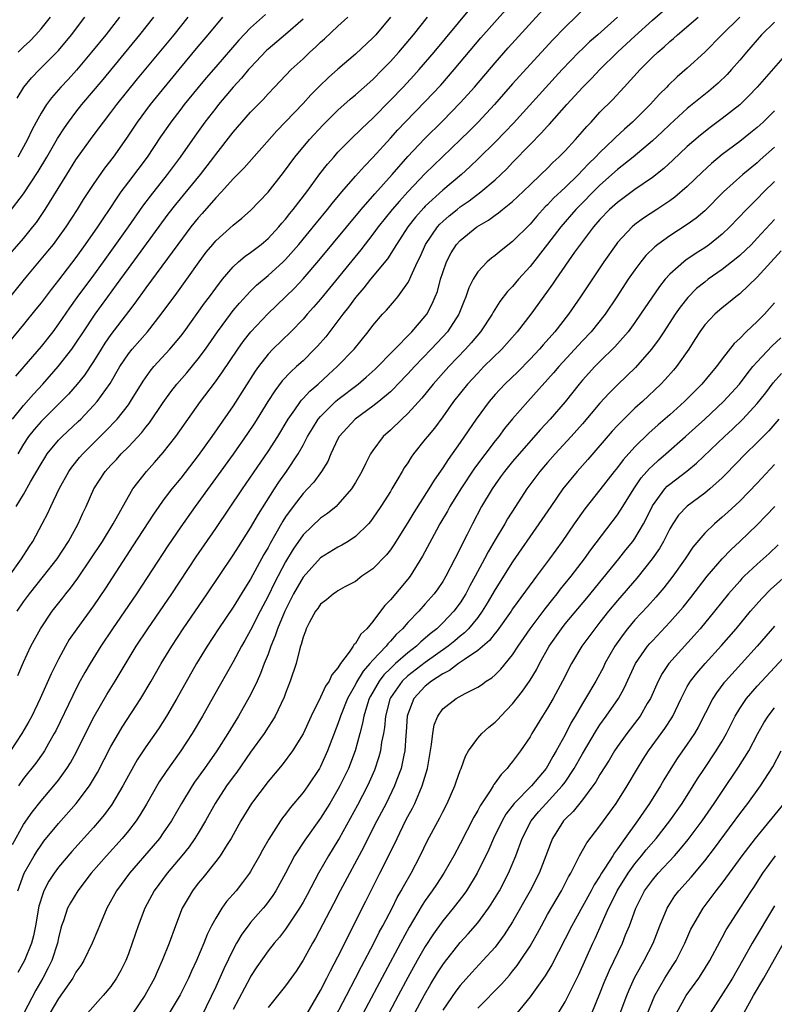
# Model space of a CAD drawing. Units: inches. Extents: x 2624241 to 2625000, y 1456818 to 1458000.
# Drawn here: x 2624581 to 2624667, y 1457652 to 1457765 of the extents above; entities that cross this region are included whole.
import ezdxf

# ---------------------------------------------------------------- set-up
doc = ezdxf.new("R2010")
doc.units = ezdxf.units.IN
doc.header["$MEASUREMENT"] = 0
doc.layers.add('LD26221455_2ft', color=212, linetype='Continuous')

msp = doc.modelspace()

# ---------------------------------------------------------------- linework, layer by layer
at = {"layer": 'LD26221455_2ft'}
for points, elevation in [([(2624579.37, 1457701), (2624580.78, 1457703), (2624581.63, 1457704.37), (2624582.05, 1457705), (2624583.15, 1457707), (2624583.77, 1457708.23), (2624584.12, 1457709), (2624585.08, 1457711), (2624586.2, 1457713), (2624586.52, 1457713.48), (2624587.41, 1457714.59), (2624587.77, 1457715), (2624590.4, 1457717.6), (2624591.71, 1457719), (2624593, 1457720.64), (2624593.26, 1457721), (2624594.68, 1457723.32), (2624595.5, 1457724.5), (2624595.93, 1457725), (2624597.75, 1457727), (2624599, 1457728.5), (2624599.38, 1457729), (2624601.73, 1457732.27), (2624602.28, 1457733), (2624603, 1457734), (2624603.77, 1457735), (2624605, 1457736.44), (2624605.63, 1457737), (2624606.37, 1457737.63), (2624607, 1457738.05), (2624608.22, 1457739), (2624609, 1457739.67), (2624610.23, 1457741), (2624610.57, 1457741.43), (2624611, 1457741.9), (2624611.48, 1457742.52), (2624611.88, 1457743), (2624613.43, 1457745), (2624614.94, 1457747.06), (2624615.81, 1457748.19), (2624616.51, 1457749), (2624617, 1457749.54), (2624618.42, 1457751), (2624619.73, 1457752.27), (2624621, 1457753.46), (2624623, 1457755.49), (2624624.45, 1457757), (2624625.68, 1457758.32), (2624626.29, 1457759), (2624628, 1457761), (2624632.09, 1457765.91)], 10052), ([(2624645.62, 1457766.38), (2624643, 1457763.88), (2624641.6, 1457762.4), (2624639, 1457759.59), (2624637, 1457757.38), (2624634.92, 1457755), (2624633.07, 1457753), (2624632.04, 1457751.96), (2624631.05, 1457751), (2624627.96, 1457748.04), (2624627, 1457747.1), (2624625, 1457745.01), (2624624.04, 1457743.96), (2624623.22, 1457743), (2624621.62, 1457741), (2624621, 1457740.15), (2624619.63, 1457738.37), (2624615, 1457732.74), (2624614.2, 1457731.8), (2624613.48, 1457731), (2624613, 1457730.45), (2624611.6, 1457729), (2624609.55, 1457727), (2624609, 1457726.43), (2624607.89, 1457725), (2624607.52, 1457724.48), (2624605, 1457720.52), (2624602.57, 1457717), (2624601, 1457714.81), (2624599, 1457712.24), (2624597.98, 1457711), (2624597, 1457709.71), (2624596.48, 1457709), (2624595.87, 1457708.13), (2624593.53, 1457704.47), (2624590.37, 1457699.63), (2624589, 1457697.62), (2624587.09, 1457695), (2624586.24, 1457693.76), (2624585.8, 1457693), (2624585, 1457691.52), (2624584.16, 1457689.84), (2624582.89, 1457687), (2624581.93, 1457685), (2624581.62, 1457684.38), (2624580.82, 1457683), (2624579.5, 1457681)], 10058), ([(2624579.72, 1457670.28), (2624581, 1457672.59), (2624581.99, 1457674.01), (2624583, 1457675.3), (2624584.46, 1457677), (2624585, 1457677.67), (2624585.97, 1457679), (2624586.37, 1457679.63), (2624587.08, 1457680.92), (2624588.39, 1457683.61), (2624589.07, 1457684.93), (2624590.54, 1457687.46), (2624591.49, 1457689), (2624593.91, 1457693), (2624595.23, 1457695), (2624597.99, 1457699), (2624600.78, 1457703.22), (2624603, 1457706.46), (2624606.06, 1457711), (2624609, 1457715.27), (2624610.11, 1457717), (2624611.3, 1457719), (2624612.05, 1457720.05), (2624612.7, 1457721), (2624612.83, 1457721.17), (2624613, 1457721.34), (2624613.79, 1457722.21), (2624614.72, 1457723), (2624615.91, 1457724.09), (2624616.92, 1457725), (2624618.84, 1457727), (2624620.46, 1457729), (2624621, 1457729.72), (2624622.11, 1457731), (2624622.55, 1457731.45), (2624623, 1457732), (2624623.47, 1457732.53), (2624623.85, 1457733), (2624625, 1457734.61), (2624625.14, 1457734.86), (2624625.33, 1457735.33), (2624626.1, 1457737), (2624626.41, 1457737.59), (2624627.04, 1457739), (2624628.4, 1457741), (2624628.68, 1457741.32), (2624629, 1457741.63), (2624629.73, 1457742.27), (2624630.64, 1457743), (2624631, 1457743.29), (2624632.01, 1457743.99), (2624633.36, 1457745), (2624635, 1457746.4), (2624635.65, 1457747), (2624636.34, 1457747.66), (2624637, 1457748.37), (2624639, 1457750.43), (2624640.28, 1457751.72), (2624641, 1457752.53), (2624641.23, 1457752.77), (2624643.21, 1457755), (2624645.04, 1457757), (2624646.03, 1457757.97), (2624646.99, 1457759), (2624649.01, 1457761), (2624650.05, 1457761.95), (2624651, 1457762.84), (2624653, 1457764.66), (2624655, 1457766.4)], 10062), ([(2624580.27, 1457697), (2624581, 1457698.07), (2624581.68, 1457699), (2624583.3, 1457701), (2624584.83, 1457703), (2624586.13, 1457705), (2624587.24, 1457707), (2624587.79, 1457708.21), (2624588.17, 1457709), (2624589.05, 1457711), (2624590.35, 1457713), (2624591, 1457713.71), (2624591.63, 1457714.37), (2624592.19, 1457715), (2624593, 1457715.82), (2624594.53, 1457717.47), (2624595, 1457718.07), (2624595.42, 1457718.58), (2624597, 1457720.9), (2624597.88, 1457722.12), (2624598.57, 1457723), (2624599.69, 1457724.31), (2624601, 1457725.88), (2624601.83, 1457727), (2624603.21, 1457729), (2624604.68, 1457731), (2624605, 1457731.41), (2624605.72, 1457732.28), (2624607, 1457733.66), (2624607.68, 1457734.32), (2624609, 1457735.42), (2624610.73, 1457737), (2624611, 1457737.26), (2624612.52, 1457739), (2624614.54, 1457741.46), (2624615.82, 1457743), (2624616.34, 1457743.66), (2624617.46, 1457745), (2624619, 1457746.81), (2624620.03, 1457747.97), (2624621, 1457748.96), (2624623, 1457751.15), (2624623.87, 1457752.13), (2624624.69, 1457753), (2624627, 1457755.35), (2624628.78, 1457757.22), (2624630.31, 1457759), (2624633.37, 1457762.63), (2624636.18, 1457765.82)], 10054), ([(2624580.35, 1457689.65), (2624581, 1457691.18), (2624581.85, 1457693), (2624582.93, 1457695), (2624584.26, 1457697), (2624585.48, 1457698.52), (2624585.84, 1457699), (2624586.37, 1457699.63), (2624587.22, 1457700.78), (2624588.72, 1457703), (2624590.03, 1457705), (2624591.26, 1457707), (2624593, 1457710.15), (2624593.52, 1457711), (2624595.07, 1457713), (2624595.98, 1457714.02), (2624597, 1457715.19), (2624598.43, 1457717), (2624601.28, 1457721), (2624602.88, 1457723.12), (2624603.72, 1457724.28), (2624605.53, 1457727), (2624606.13, 1457727.87), (2624607.01, 1457728.99), (2624608.96, 1457731.04), (2624612.01, 1457733.99), (2624613, 1457735.04), (2624614.83, 1457737.17), (2624619.66, 1457743), (2624621.21, 1457744.79), (2624623.2, 1457747), (2624625, 1457749.06), (2624626.91, 1457751.09), (2624629, 1457753.14), (2624631, 1457755.19), (2624631.87, 1457756.14), (2624632.62, 1457757), (2624635, 1457759.8), (2624636.5, 1457761.5), (2624641.26, 1457766.74)], 10056), ([(2624608.69, 1457765.31), (2624607, 1457763.8), (2624605.64, 1457762.36), (2624603, 1457759.34), (2624601.92, 1457758.08), (2624601, 1457756.97), (2624599.41, 1457755), (2624599, 1457754.47), (2624597.88, 1457753), (2624597.52, 1457752.48), (2624596.7, 1457751.3), (2624595.16, 1457749), (2624593, 1457746.14), (2624592.15, 1457745), (2624591.67, 1457744.33), (2624590.8, 1457743), (2624590.07, 1457741.93), (2624589.46, 1457741), (2624588.07, 1457739), (2624587, 1457737.5), (2624585, 1457734.91), (2624584.15, 1457733.85), (2624583, 1457732.31), (2624582.42, 1457731.58), (2624581, 1457729.81), (2624578.65, 1457727)], 10042), ([(2624578.66, 1457737), (2624581, 1457739.67), (2624582.08, 1457741), (2624582.48, 1457741.52), (2624583.49, 1457743), (2624585.94, 1457747), (2624587, 1457748.66), (2624588.68, 1457751), (2624589.67, 1457752.33), (2624590.14, 1457753), (2624591, 1457754.11), (2624591.67, 1457755), (2624594.06, 1457757.94), (2624598.23, 1457763), (2624599.85, 1457765)], 10038), ([(2624579.27, 1457732.73), (2624581.11, 1457735), (2624583.79, 1457738.21), (2624584.42, 1457739), (2624585, 1457739.78), (2624585.87, 1457741), (2624587.18, 1457743), (2624587.87, 1457744.13), (2624589, 1457745.86), (2624590.29, 1457747.71), (2624591.3, 1457749), (2624592.83, 1457751.17), (2624594.05, 1457753), (2624595.54, 1457755), (2624598.8, 1457759), (2624601, 1457761.66), (2624602.15, 1457763), (2624603.81, 1457765)], 10040), ([(2624579.35, 1457742.65), (2624581, 1457744.79), (2624582.66, 1457747.34), (2624583.68, 1457749), (2624584.9, 1457751.1), (2624585.67, 1457752.33), (2624586.13, 1457753), (2624587, 1457754.15), (2624587.67, 1457755), (2624590.11, 1457757.89), (2624594.33, 1457763), (2624595.93, 1457765)], 10036), ([(2624579.73, 1457719), (2624581, 1457720.56), (2624582.14, 1457721.86), (2624583.2, 1457723), (2624584.97, 1457725), (2624586.52, 1457727), (2624587, 1457727.68), (2624587.85, 1457729), (2624589.19, 1457731), (2624590.65, 1457733), (2624591.65, 1457734.35), (2624593, 1457736.23), (2624597.56, 1457742.44), (2624598.43, 1457743.56), (2624601.25, 1457747), (2624602.79, 1457749), (2624603, 1457749.29), (2624605, 1457751.86), (2624605.99, 1457753), (2624607, 1457754.12), (2624608.42, 1457755.58), (2624609, 1457756.23), (2624609.72, 1457757), (2624611.64, 1457759), (2624613, 1457760.25), (2624613.78, 1457761), (2624614.43, 1457761.57), (2624615, 1457762.14), (2624615.46, 1457762.54), (2624617, 1457763.97), (2624618.15, 1457765)], 10046), ([(2624613, 1457764.77), (2624611, 1457763.03), (2624609, 1457761.34), (2624608.82, 1457761.18), (2624607, 1457759.26), (2624606.77, 1457759), (2624605.97, 1457758.03), (2624605, 1457756.98), (2624603.32, 1457755), (2624603, 1457754.6), (2624601.76, 1457753), (2624600.61, 1457751.39), (2624598.95, 1457749), (2624597.45, 1457747), (2624595.48, 1457744.52), (2624594.63, 1457743.37), (2624592.96, 1457741), (2624590.11, 1457737), (2624589, 1457735.46), (2624587.09, 1457732.91), (2624586.26, 1457731.74), (2624585, 1457729.89), (2624584.34, 1457729), (2624583, 1457727.31), (2624581.04, 1457725), (2624580.09, 1457723.91)], 10044), ([(2624580.17, 1457709), (2624581, 1457710.37), (2624581.81, 1457711.81), (2624583, 1457713.87), (2624583.43, 1457714.57), (2624583.71, 1457715), (2624585, 1457716.57), (2624585.41, 1457717), (2624587.27, 1457718.73), (2624587.54, 1457719), (2624589, 1457720.54), (2624589.41, 1457721), (2624590.91, 1457723.09), (2624592.02, 1457725), (2624593, 1457726.46), (2624593.43, 1457727), (2624595.18, 1457729), (2624596.76, 1457731), (2624598.57, 1457733.43), (2624599.7, 1457735), (2624601.09, 1457737), (2624601.91, 1457738.09), (2624602.66, 1457739), (2624603, 1457739.4), (2624605, 1457741.19), (2624606, 1457742), (2624607, 1457742.89), (2624609, 1457744.96), (2624610.78, 1457747.22), (2624612.07, 1457749), (2624613.75, 1457751), (2624615.32, 1457752.68), (2624617, 1457754.35), (2624618.39, 1457755.61), (2624619, 1457756.11), (2624621, 1457757.89), (2624622.11, 1457759), (2624623, 1457759.92), (2624623.96, 1457761), (2624625.64, 1457763), (2624627.26, 1457765)], 10050), ([(2624580.27, 1457755.73), (2624581.02, 1457756.98), (2624581.92, 1457758.08), (2624582.81, 1457759), (2624584.8, 1457761), (2624585, 1457761.21), (2624586.5, 1457763), (2624588.03, 1457765)], 10032), ([(2624623, 1457765), (2624621.32, 1457763), (2624621, 1457762.65), (2624619, 1457760.77), (2624617, 1457759.06), (2624615.9, 1457758.1), (2624614.88, 1457757.12), (2624613.88, 1457756.12), (2624613, 1457755.14), (2624611, 1457753.01), (2624610, 1457752), (2624606.25, 1457747.75), (2624605, 1457746.49), (2624603.66, 1457745), (2624603, 1457744.31), (2624601.46, 1457742.54), (2624601, 1457742.03), (2624600.17, 1457741), (2624598.66, 1457739), (2624595, 1457734.02), (2624593.74, 1457732.26), (2624593, 1457731.32), (2624591, 1457728.69), (2624590.31, 1457727.69), (2624589.87, 1457727), (2624589, 1457725.58), (2624587.98, 1457724.02), (2624587.15, 1457723), (2624586.14, 1457721.85), (2624585.31, 1457721), (2624583, 1457718.73), (2624582.2, 1457717.8), (2624581.57, 1457717), (2624581, 1457716.14), (2624580.33, 1457715)], 10048), ([(2624591.97, 1457765), (2624590.42, 1457763), (2624588.78, 1457761), (2624587.05, 1457758.95), (2624586.11, 1457757.89), (2624585.27, 1457757), (2624584.21, 1457755.79), (2624583.62, 1457755), (2624583, 1457754.01), (2624582.44, 1457753), (2624581.94, 1457752.06), (2624581.44, 1457751), (2624580.34, 1457749)], 10034), ([(2624663.01, 1457765), (2624660.96, 1457763), (2624659, 1457761.01), (2624657, 1457759.18), (2624655.84, 1457758.16), (2624654.82, 1457757.18), (2624654.65, 1457757), (2624653.82, 1457756.18), (2624652.76, 1457755), (2624651, 1457753.27), (2624650.72, 1457753), (2624649.81, 1457752.19), (2624648.77, 1457751.23), (2624648.57, 1457751), (2624647, 1457749.53), (2624646.49, 1457749), (2624645.73, 1457748.27), (2624645, 1457747.48), (2624644.53, 1457747), (2624643, 1457745.5), (2624641.7, 1457744.3), (2624641, 1457743.54), (2624640.72, 1457743.28), (2624639.77, 1457742.23), (2624639, 1457741.32), (2624637, 1457739.32), (2624635.69, 1457738.31), (2624635, 1457737.72), (2624634.58, 1457737.42), (2624634.09, 1457737), (2624633, 1457735.85), (2624632.48, 1457735), (2624631.99, 1457734.01), (2624631.66, 1457733), (2624631.46, 1457732.54), (2624630.84, 1457731), (2624629.53, 1457729), (2624629, 1457728.41), (2624627.69, 1457727), (2624625.75, 1457725), (2624625, 1457724.18), (2624623.87, 1457723), (2624623.45, 1457722.55), (2624623, 1457722.13), (2624621.67, 1457721), (2624621, 1457720.47), (2624618.96, 1457719), (2624617.13, 1457717), (2624617, 1457716.75), (2624616.19, 1457715), (2624615.84, 1457714.16), (2624615.12, 1457713), (2624614.23, 1457711.77), (2624613.53, 1457711), (2624613, 1457710.46), (2624611.87, 1457709), (2624611, 1457707.8), (2624610.69, 1457707.31), (2624609.9, 1457705.9), (2624609.24, 1457704.76), (2624609, 1457704.28), (2624608.52, 1457703.48), (2624607, 1457700.68), (2624606.35, 1457699.65), (2624605, 1457697.46), (2624603.33, 1457695), (2624602.02, 1457693), (2624600.82, 1457691), (2624598.55, 1457687), (2624597.37, 1457685), (2624596.45, 1457683.55), (2624595, 1457681.46), (2624594.02, 1457679.98), (2624593, 1457678.2), (2624592.36, 1457677), (2624591.12, 1457674.88), (2624590.27, 1457673.73), (2624589.67, 1457673), (2624589, 1457672.24), (2624586.51, 1457669.49), (2624585, 1457667.69), (2624584.5, 1457667), (2624583.91, 1457666.09), (2624583.33, 1457665), (2624583.23, 1457664.77), (2624582.75, 1457663.25), (2624582.37, 1457661), (2624582.15, 1457659.85), (2624581.91, 1457659), (2624581.1, 1457657), (2624580.36, 1457655.64)], 10066), ([(2624580.36, 1457665), (2624581.07, 1457667), (2624582.21, 1457669), (2624582.51, 1457669.49), (2624583, 1457670.21), (2624583.34, 1457670.66), (2624585, 1457672.68), (2624587.03, 1457674.97), (2624588.57, 1457677), (2624589.48, 1457678.52), (2624591, 1457681.51), (2624591.86, 1457683), (2624592.29, 1457683.71), (2624594.43, 1457687), (2624595.61, 1457689), (2624596.76, 1457691), (2624597.97, 1457693), (2624599.29, 1457695), (2624602.04, 1457699), (2624605, 1457703.41), (2624605.61, 1457704.39), (2624607, 1457706.54), (2624607.89, 1457708.11), (2624609.73, 1457711), (2624610.23, 1457711.77), (2624611.1, 1457713), (2624612.43, 1457715), (2624613, 1457716.01), (2624613.52, 1457717), (2624614.07, 1457717.93), (2624614.74, 1457719), (2624615, 1457719.31), (2624616.73, 1457721), (2624617, 1457721.23), (2624619.3, 1457723), (2624620.22, 1457723.78), (2624621.27, 1457724.73), (2624625.47, 1457729), (2624627, 1457730.78), (2624627.17, 1457731), (2624627.8, 1457732.2), (2624628.15, 1457733), (2624628.38, 1457733.62), (2624628.76, 1457735), (2624629, 1457735.76), (2624629.43, 1457737), (2624629.97, 1457738.03), (2624630.59, 1457739), (2624631, 1457739.45), (2624632.91, 1457741), (2624634.23, 1457741.77), (2624635, 1457742.36), (2624635.38, 1457742.62), (2624635.84, 1457743), (2624637, 1457743.92), (2624637.56, 1457744.44), (2624639, 1457745.83), (2624640.24, 1457747), (2624641, 1457747.74), (2624641.62, 1457748.38), (2624642.31, 1457749), (2624643, 1457749.71), (2624644.19, 1457751), (2624645, 1457751.92), (2624645.49, 1457752.51), (2624645.98, 1457753), (2624647, 1457754.12), (2624648.44, 1457755.56), (2624649.79, 1457757), (2624651.59, 1457759), (2624653, 1457760.42), (2624653.61, 1457761), (2624654.37, 1457761.63), (2624655, 1457762.22), (2624655.43, 1457762.57), (2624655.89, 1457763), (2624658.25, 1457765)], 10064), ([(2624580.4, 1457761), (2624581, 1457761.6), (2624581.72, 1457762.28), (2624582.41, 1457763), (2624583, 1457763.68), (2624584.08, 1457765)], 10030), ([(2624649, 1457765.01), (2624646.76, 1457763), (2624645.82, 1457762.18), (2624645, 1457761.39), (2624644.6, 1457761), (2624642.66, 1457759), (2624641.86, 1457758.14), (2624637.11, 1457752.89), (2624636.13, 1457751.87), (2624635, 1457750.71), (2624633.14, 1457748.86), (2624632.12, 1457747.88), (2624631.14, 1457747), (2624629, 1457745.2), (2624627, 1457743.37), (2624626.82, 1457743.18), (2624625.89, 1457742.11), (2624625.02, 1457741), (2624623.71, 1457739), (2624622.66, 1457737.34), (2624620.74, 1457735), (2624619.98, 1457734.02), (2624619, 1457732.92), (2624618.19, 1457731.81), (2624617.56, 1457731), (2624617, 1457730.23), (2624615.6, 1457728.4), (2624614.66, 1457727.34), (2624614.33, 1457727), (2624613, 1457725.68), (2624612.27, 1457725), (2624611.6, 1457724.4), (2624610.63, 1457723.37), (2624609.76, 1457722.24), (2624608.97, 1457721), (2624607.46, 1457718.54), (2624606.66, 1457717.34), (2624605.02, 1457714.98), (2624600.66, 1457709), (2624599, 1457706.66), (2624597.52, 1457704.48), (2624593.94, 1457699), (2624591.19, 1457695), (2624589.85, 1457693), (2624588.62, 1457691), (2624588.02, 1457689.98), (2624587.31, 1457688.69), (2624586.63, 1457687.37), (2624584.68, 1457683.32), (2624584.52, 1457683), (2624583.86, 1457681.86), (2624583.38, 1457681), (2624583.23, 1457680.77), (2624582.39, 1457679.61), (2624581, 1457677.84), (2624580.43, 1457677)], 10060), ([(2624667, 1457764.44), (2624665.49, 1457763), (2624663.78, 1457761), (2624663, 1457760.07), (2624662.06, 1457759), (2624661.55, 1457758.45), (2624660.54, 1457757.46), (2624659.47, 1457756.53), (2624657, 1457754.54), (2624655, 1457752.73), (2624654.12, 1457751.88), (2624653, 1457750.85), (2624650.82, 1457749), (2624649, 1457747.56), (2624647, 1457745.79), (2624644.23, 1457743), (2624642.52, 1457741), (2624641, 1457739.01), (2624639, 1457736.46), (2624637.68, 1457735), (2624637, 1457734.18), (2624636.41, 1457733.59), (2624635.53, 1457732.47), (2624634.76, 1457731.24), (2624634.64, 1457731), (2624633.34, 1457729), (2624632.27, 1457727.73), (2624631.61, 1457727), (2624629.69, 1457725), (2624627.91, 1457723), (2624626.61, 1457721.39), (2624625, 1457719.62), (2624624.32, 1457719), (2624623, 1457717.74), (2624622.17, 1457717), (2624621, 1457715.4), (2624620.74, 1457715), (2624620.14, 1457713.86), (2624619.74, 1457713), (2624619, 1457711.72), (2624618.55, 1457711), (2624617, 1457709.21), (2624616.78, 1457709), (2624615.81, 1457708.19), (2624615, 1457707.64), (2624613, 1457705.73), (2624611.88, 1457704.12), (2624611, 1457702.65), (2624609.75, 1457700.26), (2624609, 1457698.71), (2624608.1, 1457697), (2624607, 1457694.82), (2624606.35, 1457693.65), (2624605.96, 1457693), (2624605, 1457691.21), (2624602.76, 1457687.24), (2624601.49, 1457685), (2624600.32, 1457683), (2624599.01, 1457681), (2624597.33, 1457678.67), (2624596.54, 1457677.46), (2624595.08, 1457674.92), (2624594.33, 1457673.67), (2624593.88, 1457673), (2624593, 1457671.87), (2624592.29, 1457671), (2624590.51, 1457669), (2624588.76, 1457667), (2624587.2, 1457665), (2624586.38, 1457663.62), (2624586.05, 1457663), (2624585.57, 1457661.57), (2624585.35, 1457661), (2624585.27, 1457660.73), (2624585, 1457659.6), (2624584.88, 1457659), (2624584.23, 1457657), (2624583.82, 1457656.18), (2624583.21, 1457655), (2624582.39, 1457653.61), (2624581.03, 1457651)], 10068), ([(2624668.74, 1457761.26), (2624665.01, 1457757), (2624664.02, 1457755.98), (2624663, 1457754.99), (2624661, 1457753.39), (2624659.62, 1457752.37), (2624658.5, 1457751.5), (2624657, 1457750.19), (2624655.36, 1457748.64), (2624654.31, 1457747.69), (2624653, 1457746.66), (2624651, 1457745.29), (2624649, 1457743.81), (2624648.11, 1457743), (2624647, 1457741.85), (2624646.26, 1457741), (2624645, 1457739.34), (2624644.1, 1457738.1), (2624641.93, 1457735), (2624641.56, 1457734.44), (2624639.9, 1457732.1), (2624639.1, 1457731), (2624637.54, 1457729), (2624635.77, 1457727), (2624633.72, 1457725), (2624633, 1457724.27), (2624631.83, 1457723), (2624630.24, 1457721), (2624629, 1457719.26), (2624628.04, 1457717.96), (2624627.24, 1457717), (2624627, 1457716.68), (2624625.65, 1457715), (2624625.38, 1457714.62), (2624625, 1457714), (2624624.6, 1457713.4), (2624624.37, 1457713), (2624623.84, 1457712.16), (2624623.18, 1457711), (2624623, 1457710.71), (2624621.92, 1457709), (2624621, 1457707.65), (2624620.73, 1457707.27), (2624620.48, 1457707), (2624619, 1457705.56), (2624618.16, 1457705), (2624617.44, 1457704.56), (2624617, 1457704.34), (2624615, 1457703.11), (2624613, 1457700.91), (2624611.91, 1457699), (2624610.9, 1457697), (2624610.08, 1457695), (2624609.83, 1457694.17), (2624609.33, 1457693), (2624609, 1457692.08), (2624608.56, 1457691), (2624608.14, 1457689.86), (2624607.74, 1457689), (2624607.52, 1457688.48), (2624606.84, 1457687.16), (2624605.61, 1457685), (2624604.4, 1457683), (2624603.13, 1457681), (2624601.73, 1457679), (2624600.58, 1457677.42), (2624600.3, 1457677), (2624599.08, 1457675), (2624597.94, 1457673), (2624597, 1457671.62), (2624596.55, 1457671), (2624595.85, 1457670.15), (2624593.13, 1457667), (2624591.65, 1457665), (2624590.54, 1457663), (2624589.68, 1457661), (2624589.49, 1457660.51), (2624588.85, 1457659), (2624587.9, 1457657), (2624587.56, 1457656.44), (2624587, 1457655.67), (2624586.63, 1457655), (2624585, 1457652.67), (2624584.01, 1457651)], 10070), ([(2624667, 1457754.27), (2624665.7, 1457753), (2624665, 1457752.37), (2624664.25, 1457751.75), (2624663, 1457750.78), (2624661, 1457749.28), (2624659.76, 1457748.24), (2624658.72, 1457747.28), (2624657, 1457745.61), (2624655.59, 1457744.4), (2624655, 1457743.98), (2624653.53, 1457743), (2624652, 1457742), (2624651, 1457741.26), (2624650.7, 1457741), (2624649, 1457739.2), (2624648.84, 1457739), (2624647.44, 1457737), (2624644.79, 1457733), (2624643.39, 1457731), (2624641.82, 1457729), (2624640.49, 1457727.51), (2624640.06, 1457727), (2624639, 1457725.86), (2624637.58, 1457724.42), (2624636.12, 1457723), (2624635, 1457721.8), (2624634.3, 1457721), (2624632.82, 1457719), (2624631, 1457716.31), (2624630.08, 1457715), (2624629.62, 1457714.38), (2624629, 1457713.41), (2624628, 1457712), (2624627.41, 1457711), (2624625.69, 1457708.31), (2624625, 1457707.14), (2624623.4, 1457704.6), (2624623, 1457704.03), (2624622.55, 1457703.45), (2624621, 1457701.86), (2624619.75, 1457701), (2624619, 1457700.42), (2624617.78, 1457699.78), (2624617, 1457699.34), (2624616.81, 1457699.19), (2624616.49, 1457699), (2624615.7, 1457698.3), (2624615, 1457697.81), (2624614.68, 1457697.32), (2624614.43, 1457697), (2624613.73, 1457695.73), (2624613.36, 1457695), (2624613.28, 1457694.72), (2624613, 1457694.04), (2624612.8, 1457693.2), (2624612.72, 1457693), (2624612.59, 1457692.59), (2624612.2, 1457691), (2624611.53, 1457689), (2624611, 1457687.63), (2624610.84, 1457687.16), (2624609.81, 1457685), (2624609.52, 1457684.48), (2624609, 1457683.71), (2624608.55, 1457683), (2624607, 1457680.86), (2624605.41, 1457678.59), (2624605, 1457678.06), (2624604.25, 1457677), (2624602.94, 1457675), (2624601.82, 1457673), (2624601, 1457671.61), (2624600.63, 1457671), (2624599.96, 1457670.04), (2624599.13, 1457669), (2624597.43, 1457667), (2624595.96, 1457665), (2624594.89, 1457663), (2624594.13, 1457661), (2624593.45, 1457659), (2624593, 1457657.77), (2624592.7, 1457657), (2624592.13, 1457655.86), (2624591.66, 1457655), (2624591, 1457654.04), (2624590.13, 1457653), (2624588.32, 1457651)], 10072), ([(2624667, 1457750.11), (2624665.34, 1457748.66), (2624665, 1457748.34), (2624663.37, 1457747), (2624661.15, 1457745), (2624659, 1457742.85), (2624658, 1457742), (2624657, 1457741.27), (2624655, 1457739.97), (2624653.64, 1457739), (2624653.28, 1457738.72), (2624652.27, 1457737.73), (2624651.67, 1457737), (2624651, 1457736.1), (2624650.25, 1457735), (2624648.95, 1457733), (2624647.58, 1457731), (2624645.98, 1457729), (2624645, 1457727.97), (2624642.29, 1457725), (2624641.7, 1457724.3), (2624638.74, 1457721), (2624637, 1457719.02), (2624636.08, 1457717.92), (2624635.41, 1457717), (2624635, 1457716.49), (2624632.64, 1457713.36), (2624631.07, 1457711), (2624629.83, 1457709), (2624629.54, 1457708.46), (2624628.68, 1457707), (2624628.28, 1457706.28), (2624626.7, 1457703.3), (2624625.26, 1457701), (2624625, 1457700.66), (2624623, 1457698.3), (2624622.36, 1457697.64), (2624621.89, 1457697), (2624621, 1457695.83), (2624620.3, 1457695), (2624619.63, 1457694.37), (2624619, 1457693.29), (2624618.83, 1457693.17), (2624618.75, 1457693), (2624618.3, 1457692.3), (2624617.31, 1457691), (2624617, 1457690.51), (2624616.3, 1457689.7), (2624616, 1457689), (2624615.58, 1457688.42), (2624615, 1457687.15), (2624613.92, 1457685), (2624613, 1457682.97), (2624611.78, 1457681), (2624610.6, 1457679.4), (2624609, 1457677.51), (2624607.12, 1457675), (2624605.88, 1457673), (2624604.76, 1457671), (2624604.31, 1457670.31), (2624603.5, 1457669), (2624603, 1457668.34), (2624601.52, 1457666.48), (2624601, 1457665.87), (2624600.33, 1457665), (2624599.83, 1457664.17), (2624599.18, 1457663), (2624598.38, 1457661), (2624597.66, 1457659), (2624596.89, 1457657), (2624596.3, 1457655.7), (2624596, 1457655), (2624594.89, 1457653), (2624593.52, 1457651)], 10074), ([(2624667, 1457746.19), (2624665.76, 1457745), (2624665, 1457744.22), (2624663.77, 1457743), (2624661.87, 1457741), (2624661, 1457740.17), (2624659.54, 1457739), (2624659, 1457738.62), (2624658.01, 1457737.99), (2624656.82, 1457737.18), (2624656.59, 1457737), (2624655, 1457735.6), (2624654.46, 1457735), (2624653.81, 1457734.19), (2624651.66, 1457731), (2624651, 1457730.05), (2624650.23, 1457729), (2624648.72, 1457727.28), (2624647, 1457725.58), (2624646.43, 1457725), (2624645, 1457723.44), (2624644.62, 1457723), (2624643, 1457720.99), (2624641.31, 1457719), (2624640.2, 1457717.8), (2624637.74, 1457715), (2624637, 1457714.13), (2624636.08, 1457713), (2624635.63, 1457712.37), (2624635, 1457711.52), (2624634.64, 1457711), (2624633.45, 1457709), (2624632.39, 1457707), (2624631.79, 1457705.79), (2624631.25, 1457704.75), (2624631, 1457704.2), (2624630.4, 1457703), (2624629.37, 1457701), (2624629, 1457700.39), (2624628.44, 1457699.56), (2624628.03, 1457699), (2624627, 1457697.83), (2624626.25, 1457697), (2624625, 1457695.72), (2624624.38, 1457695), (2624623.67, 1457694.33), (2624623, 1457693.56), (2624622.72, 1457693.28), (2624622.52, 1457693), (2624621, 1457691.41), (2624620.66, 1457691), (2624619.87, 1457690.13), (2624619.13, 1457688.87), (2624619, 1457688.61), (2624618.08, 1457687), (2624617.29, 1457685), (2624617.23, 1457684.77), (2624617, 1457684.09), (2624615.81, 1457681), (2624615, 1457679.23), (2624614.87, 1457679), (2624613.54, 1457677), (2624613, 1457676.25), (2624611.52, 1457674.48), (2624611, 1457673.77), (2624610.66, 1457673.34), (2624610.42, 1457673), (2624609.09, 1457670.91), (2624608.36, 1457669.64), (2624608.03, 1457669), (2624607, 1457667.2), (2624606.87, 1457667), (2624606.07, 1457665.93), (2624605.33, 1457665), (2624604.24, 1457663.76), (2624603.69, 1457663), (2624603, 1457661.88), (2624602.53, 1457661), (2624602.02, 1457659.98), (2624601.65, 1457659), (2624600.79, 1457657), (2624600.22, 1457655.78), (2624599.88, 1457655), (2624598.92, 1457653.08), (2624597.66, 1457651)], 10076), ([(2624667, 1457741.83), (2624665, 1457739.69), (2624664.34, 1457739), (2624663, 1457737.72), (2624662.61, 1457737.39), (2624661, 1457736.13), (2624659.4, 1457735), (2624659, 1457734.69), (2624658.07, 1457733.93), (2624657.07, 1457732.93), (2624656.18, 1457731.82), (2624655.6, 1457731), (2624654.3, 1457729), (2624653.8, 1457728.2), (2624652.92, 1457727), (2624651.08, 1457724.92), (2624650.07, 1457723.93), (2624649, 1457722.9), (2624648.04, 1457721.96), (2624647, 1457720.83), (2624645, 1457718.45), (2624643.72, 1457717), (2624641.86, 1457715), (2624641, 1457714.03), (2624640.12, 1457713), (2624638.64, 1457711), (2624637.33, 1457709), (2624636.42, 1457707.58), (2624636.1, 1457707), (2624635, 1457705.19), (2624634.19, 1457703.81), (2624633.79, 1457703), (2624632.73, 1457701), (2624632.11, 1457699.89), (2624631.66, 1457699), (2624631, 1457697.97), (2624630.28, 1457697), (2624629, 1457695.67), (2624628.31, 1457695), (2624627.57, 1457694.43), (2624627, 1457693.92), (2624626.49, 1457693.51), (2624625.99, 1457693), (2624625, 1457692.24), (2624623.59, 1457691), (2624623, 1457690.45), (2624622.27, 1457689.73), (2624621.72, 1457689), (2624620.72, 1457687.28), (2624620.58, 1457687), (2624620.38, 1457686.38), (2624619.96, 1457685), (2624619.83, 1457684.17), (2624619.52, 1457683), (2624618.97, 1457681), (2624618.19, 1457679), (2624617.22, 1457677), (2624617, 1457676.58), (2624616.06, 1457675), (2624615, 1457673.3), (2624613.19, 1457670.81), (2624612.03, 1457669), (2624610.99, 1457667), (2624609.89, 1457665), (2624609.54, 1457664.46), (2624608.69, 1457663.31), (2624608.43, 1457663), (2624607, 1457661.36), (2624606.71, 1457661), (2624605.98, 1457660.02), (2624605.4, 1457659), (2624605, 1457658.26), (2624603.92, 1457656.08), (2624603, 1457654.01), (2624601.38, 1457650.62)], 10078), ([(2624667.74, 1457738.26), (2624665, 1457735.23), (2624663, 1457733.35), (2624662.56, 1457733), (2624661.71, 1457732.29), (2624661, 1457731.74), (2624660.15, 1457731), (2624659, 1457729.78), (2624658.43, 1457729), (2624657.88, 1457728.12), (2624657.16, 1457727), (2624655.77, 1457725), (2624655.42, 1457724.58), (2624654.48, 1457723.52), (2624653.98, 1457723), (2624651.86, 1457721), (2624651, 1457720.23), (2624649.72, 1457719), (2624649, 1457718.26), (2624648.4, 1457717.6), (2624645.62, 1457714.38), (2624644.4, 1457713), (2624642.75, 1457711), (2624641.36, 1457709), (2624640.02, 1457707), (2624637, 1457702.67), (2624635, 1457699.5), (2624634.09, 1457697.91), (2624633.53, 1457697), (2624633, 1457696.3), (2624631.93, 1457695), (2624631.48, 1457694.52), (2624631, 1457694.15), (2624630.38, 1457693.62), (2624629.61, 1457693), (2624627, 1457691.14), (2624625, 1457689.59), (2624624.36, 1457689), (2624623, 1457687.07), (2624622.94, 1457686.94), (2624622.43, 1457685), (2624622.32, 1457683.68), (2624622.2, 1457683), (2624622, 1457682), (2624621.86, 1457681), (2624621.68, 1457680.32), (2624621.18, 1457678.82), (2624620.58, 1457677.42), (2624620.38, 1457677), (2624619.22, 1457674.78), (2624617.14, 1457671), (2624617, 1457670.75), (2624615.91, 1457669), (2624614.76, 1457667), (2624613.46, 1457664.54), (2624613, 1457663.7), (2624612.59, 1457663), (2624611, 1457660.62), (2624610.3, 1457659.7), (2624609.7, 1457659), (2624609, 1457658.11), (2624607.72, 1457656.28), (2624607, 1457655.19), (2624606.93, 1457655.07), (2624605, 1457651.42)], 10080), ([(2624667, 1457732.29), (2624665.84, 1457731), (2624665, 1457730.15), (2624663.75, 1457729), (2624663, 1457728.24), (2624662.36, 1457727.64), (2624661, 1457725.88), (2624660.35, 1457725), (2624659.72, 1457724.28), (2624658.67, 1457723), (2624656.67, 1457721), (2624655, 1457719.48), (2624653.67, 1457718.33), (2624652.61, 1457717.39), (2624651, 1457715.82), (2624649.66, 1457714.34), (2624649, 1457713.44), (2624648.64, 1457713), (2624647, 1457710.89), (2624645.27, 1457708.73), (2624644.05, 1457707), (2624642.67, 1457705), (2624641.22, 1457703), (2624639.74, 1457701), (2624639.42, 1457700.58), (2624637, 1457697.26), (2624636.83, 1457697), (2624635.24, 1457694.76), (2624635, 1457694.5), (2624634.35, 1457693.65), (2624633, 1457692.5), (2624631.49, 1457691.49), (2624630.8, 1457691), (2624629.79, 1457690.21), (2624629, 1457689.84), (2624627.73, 1457689), (2624627, 1457688.41), (2624625.69, 1457687), (2624625, 1457685.22), (2624624.93, 1457685), (2624624.82, 1457683.18), (2624624.77, 1457682.77), (2624624.64, 1457681), (2624624.53, 1457680.53), (2624624.22, 1457679), (2624623.75, 1457677.75), (2624623.49, 1457677), (2624622.51, 1457675), (2624621.99, 1457674.01), (2624621.44, 1457673), (2624620.43, 1457671), (2624619.97, 1457670.03), (2624617.26, 1457665), (2624616.49, 1457663.51), (2624614.43, 1457659.57), (2624614.09, 1457659), (2624613, 1457657.04), (2624612.2, 1457655.8), (2624611, 1457654.12), (2624609, 1457651.63)], 10082), ([(2624613.31, 1457650.69), (2624615, 1457653.57), (2624615.74, 1457655), (2624616.15, 1457655.85), (2624617, 1457657.44), (2624620.19, 1457663.81), (2624621.81, 1457667), (2624622.88, 1457669.12), (2624623.77, 1457671), (2624624.74, 1457673), (2624625, 1457673.5), (2624625.54, 1457674.46), (2624625.79, 1457675), (2624626.37, 1457676.37), (2624626.66, 1457677), (2624627.25, 1457679), (2624627.73, 1457681.73), (2624627.86, 1457683), (2624628.02, 1457683.98), (2624628.42, 1457685), (2624629, 1457685.81), (2624630.54, 1457687), (2624631.58, 1457687.58), (2624633, 1457688.29), (2624633.42, 1457688.58), (2624633.99, 1457689), (2624634.62, 1457689.38), (2624635, 1457689.73), (2624635.64, 1457690.36), (2624637, 1457692), (2624637.65, 1457693), (2624639.02, 1457695), (2624640.72, 1457697.28), (2624641.61, 1457698.39), (2624642.12, 1457699), (2624642.49, 1457699.51), (2624643.69, 1457701), (2624645.23, 1457703), (2624645.97, 1457704.03), (2624649, 1457708.02), (2624649.63, 1457709), (2624650.87, 1457711), (2624651.73, 1457712.27), (2624652.38, 1457713), (2624652.66, 1457713.34), (2624653, 1457713.66), (2624653.7, 1457714.3), (2624654.53, 1457715), (2624656.79, 1457717), (2624657.95, 1457718.05), (2624659, 1457719), (2624661.13, 1457721), (2624662.97, 1457723), (2624663.84, 1457724.16), (2624664.51, 1457725), (2624665, 1457725.57), (2624666.67, 1457727.33), (2624667.71, 1457728.29)], 10084), ([(2624616.27, 1457649.73), (2624617.96, 1457653), (2624619.02, 1457655), (2624619.68, 1457656.32), (2624621.11, 1457659), (2624621.73, 1457660.27), (2624622.13, 1457661), (2624623.19, 1457663), (2624623.79, 1457664.21), (2624624.25, 1457665), (2624624.5, 1457665.5), (2624625.37, 1457667), (2624626.43, 1457669), (2624627.26, 1457670.74), (2624628.65, 1457673.35), (2624629, 1457674.04), (2624629.51, 1457675), (2624630.4, 1457677), (2624630.54, 1457677.46), (2624631, 1457678.78), (2624631.09, 1457679), (2624631.59, 1457680.41), (2624631.93, 1457681), (2624633, 1457682.46), (2624633.47, 1457683), (2624634.28, 1457683.72), (2624635, 1457684.3), (2624635.35, 1457684.65), (2624635.64, 1457685), (2624637, 1457686.4), (2624638.15, 1457687.85), (2624639, 1457689.09), (2624639.72, 1457690.28), (2624640.09, 1457691), (2624641.2, 1457693), (2624642.58, 1457695), (2624643, 1457695.54), (2624645.49, 1457698.51), (2624649.17, 1457703), (2624649.97, 1457704.03), (2624650.76, 1457705), (2624651, 1457705.33), (2624651.99, 1457707), (2624652.34, 1457707.66), (2624653, 1457709.07), (2624654.42, 1457711), (2624654.7, 1457711.3), (2624655, 1457711.56), (2624656.96, 1457713.04), (2624658.06, 1457713.94), (2624661.25, 1457717), (2624662.16, 1457717.84), (2624663.36, 1457719), (2624665, 1457720.77), (2624665.99, 1457722.01), (2624666.84, 1457723.16), (2624667.79, 1457724.21)], 10086), ([(2624667.5, 1457719), (2624666.33, 1457717.67), (2624665, 1457716.32), (2624663.67, 1457715), (2624661.36, 1457712.64), (2624661, 1457712.28), (2624659.59, 1457711), (2624659, 1457710.51), (2624657, 1457709.04), (2624656.01, 1457707.99), (2624655.35, 1457707), (2624655, 1457706.43), (2624654.27, 1457705), (2624653.81, 1457704.19), (2624652.99, 1457703.01), (2624651.22, 1457700.79), (2624649, 1457698.22), (2624647.99, 1457697), (2624647, 1457695.74), (2624646.4, 1457695), (2624644.94, 1457693), (2624643.75, 1457691), (2624642.72, 1457689), (2624641.63, 1457687), (2624641, 1457685.89), (2624640.43, 1457685), (2624639.21, 1457683), (2624639, 1457682.63), (2624637.89, 1457681), (2624637, 1457679.78), (2624636.64, 1457679.36), (2624636.39, 1457679), (2624635.68, 1457678.32), (2624635, 1457677.34), (2624634.85, 1457677.15), (2624634.77, 1457677), (2624634.42, 1457676.42), (2624633.28, 1457674.72), (2624633, 1457674.17), (2624632.57, 1457673.43), (2624631, 1457670.39), (2624630.26, 1457669), (2624629.13, 1457667), (2624628.27, 1457665.73), (2624627.8, 1457665), (2624627, 1457663.87), (2624626.65, 1457663.35), (2624625.16, 1457660.84), (2624624.15, 1457659), (2624622.35, 1457655.65), (2624619.89, 1457651)], 10088), ([(2624667, 1457713.78), (2624665, 1457711.66), (2624663, 1457709.6), (2624661.66, 1457708.34), (2624661, 1457707.75), (2624660.1, 1457707), (2624659, 1457705.93), (2624657.65, 1457704.35), (2624656.76, 1457703), (2624655.35, 1457701), (2624654.32, 1457699.67), (2624653.39, 1457698.61), (2624652.44, 1457697.56), (2624651, 1457696), (2624650.16, 1457695), (2624649.65, 1457694.35), (2624648.71, 1457693), (2624647.57, 1457691), (2624647.39, 1457690.61), (2624646.51, 1457689), (2624645.34, 1457687), (2624645, 1457686.45), (2624644.16, 1457685), (2624643.72, 1457684.28), (2624643, 1457682.85), (2624642, 1457681), (2624641.62, 1457680.38), (2624641, 1457679.26), (2624640.83, 1457679), (2624639.15, 1457677), (2624637.19, 1457675), (2624636.23, 1457673.77), (2624635.79, 1457673), (2624634.81, 1457671), (2624634.26, 1457669.74), (2624632.95, 1457667), (2624631.72, 1457665), (2624631.42, 1457664.58), (2624630.18, 1457663), (2624629, 1457661.56), (2624627.94, 1457660.06), (2624627, 1457658.63), (2624626.06, 1457657), (2624625, 1457655.08), (2624623.89, 1457653), (2624622.83, 1457651)], 10090), ([(2624625, 1457649.55), (2624626.9, 1457653.1), (2624627.64, 1457654.36), (2624628.39, 1457655.6), (2624629, 1457656.53), (2624629.2, 1457656.8), (2624631, 1457659.07), (2624631.92, 1457660.08), (2624633, 1457661.34), (2624634.23, 1457663), (2624634.55, 1457663.45), (2624635.48, 1457665), (2624636.52, 1457667), (2624637.36, 1457669), (2624638.11, 1457671), (2624639.13, 1457673), (2624639.97, 1457674.03), (2624640.83, 1457675), (2624642.69, 1457677), (2624643, 1457677.43), (2624644.06, 1457679), (2624645, 1457680.69), (2624646.6, 1457683.4), (2624647, 1457683.99), (2624647.73, 1457685), (2624649.12, 1457687), (2624649.79, 1457688.21), (2624651.09, 1457691), (2624652.45, 1457693), (2624652.7, 1457693.3), (2624653, 1457693.63), (2624655, 1457695.74), (2624656.52, 1457697.48), (2624657.42, 1457698.58), (2624659.28, 1457701), (2624660.99, 1457703.01), (2624661.97, 1457704.03), (2624663.03, 1457705), (2624665, 1457706.88), (2624666.05, 1457707.95), (2624667.02, 1457708.98)], 10092), ([(2624667.41, 1457704.59), (2624666.38, 1457703.62), (2624665, 1457702.37), (2624663.52, 1457701), (2624663.26, 1457700.74), (2624663, 1457700.46), (2624661.73, 1457699), (2624660.13, 1457697), (2624658.47, 1457695), (2624657.79, 1457694.21), (2624654.87, 1457691), (2624654.11, 1457689.89), (2624653.65, 1457689), (2624652.77, 1457687), (2624652.42, 1457686.42), (2624651.6, 1457685), (2624651.35, 1457684.65), (2624650.08, 1457683), (2624649, 1457681.5), (2624648.66, 1457681), (2624648.05, 1457679.95), (2624647, 1457678.3), (2624646.53, 1457677.47), (2624646.2, 1457677), (2624645, 1457675.4), (2624643.93, 1457674.07), (2624643, 1457673.19), (2624642.83, 1457673), (2624641.57, 1457671), (2624641.4, 1457670.6), (2624640.81, 1457669), (2624640.04, 1457667), (2624639.02, 1457665), (2624637, 1457661.45), (2624636.05, 1457659.95), (2624635, 1457658.56), (2624633.6, 1457657), (2624632.34, 1457655.66), (2624631, 1457654.17), (2624630.5, 1457653.5), (2624629, 1457651.33)], 10094), ([(2624633, 1457651.54), (2624635.71, 1457654.29), (2624636.65, 1457655.35), (2624637, 1457655.78), (2624637.54, 1457656.46), (2624637.91, 1457657), (2624639, 1457658.67), (2624639.19, 1457659), (2624639.84, 1457660.16), (2624640.29, 1457661), (2624641, 1457662.27), (2624642.59, 1457665), (2624643.41, 1457666.59), (2624643.65, 1457667), (2624644.37, 1457668.37), (2624644.67, 1457669), (2624645.5, 1457670.5), (2624647, 1457672.43), (2624648.86, 1457675), (2624650.12, 1457677), (2624651.29, 1457679), (2624651.94, 1457680.06), (2624652.56, 1457681), (2624654.43, 1457683.57), (2624655.22, 1457684.78), (2624655.34, 1457685), (2624656.29, 1457687), (2624657, 1457688.37), (2624657.37, 1457689), (2624658.08, 1457689.92), (2624659.03, 1457691), (2624660.93, 1457693.07), (2624662.59, 1457695), (2624664.25, 1457697), (2624665.54, 1457698.46), (2624666.53, 1457699.47), (2624669, 1457701.69)], 10096), ([(2624667, 1457695.29), (2624665.02, 1457693), (2624663.22, 1457691), (2624661.38, 1457689), (2624661.2, 1457688.8), (2624660.33, 1457687.67), (2624659.91, 1457687), (2624658.26, 1457683.74), (2624657.83, 1457683), (2624657, 1457681.77), (2624655.86, 1457680.13), (2624655.12, 1457679), (2624654.32, 1457677.68), (2624653.93, 1457677), (2624652.69, 1457675), (2624651.99, 1457674.01), (2624651.31, 1457673), (2624649.85, 1457671), (2624649, 1457669.78), (2624648.66, 1457669.34), (2624648.46, 1457669), (2624647.57, 1457667.57), (2624647.19, 1457667), (2624647, 1457666.68), (2624646.33, 1457665.67), (2624645.98, 1457665), (2624645, 1457663.2), (2624643.78, 1457661), (2624641.49, 1457656.51), (2624640.73, 1457655.27), (2624639, 1457652.84), (2624637.47, 1457651)], 10098), ([(2624641, 1457648.98), (2624643, 1457652.27), (2624644.59, 1457655.41), (2624646.19, 1457659), (2624646.46, 1457659.54), (2624647.98, 1457663), (2624648.33, 1457663.67), (2624648.97, 1457665), (2624650.23, 1457667), (2624651, 1457668.08), (2624651.77, 1457669), (2624652.31, 1457669.69), (2624653.43, 1457671), (2624655, 1457673), (2624656.4, 1457675), (2624657.68, 1457677), (2624658.18, 1457677.82), (2624658.96, 1457679), (2624660.31, 1457681), (2624661, 1457682.14), (2624661.49, 1457683), (2624662.48, 1457685), (2624663, 1457685.86), (2624663.77, 1457687), (2624665, 1457688.42), (2624669, 1457692.72)], 10100), ([(2624646.09, 1457651), (2624647, 1457653.23), (2624647.5, 1457654.5), (2624648.1, 1457655.9), (2624649.58, 1457659), (2624649.94, 1457659.94), (2624650.37, 1457661), (2624651.1, 1457663), (2624652.12, 1457665), (2624653, 1457666.22), (2624653.65, 1457667), (2624655.52, 1457669), (2624656.22, 1457669.78), (2624657.12, 1457670.88), (2624658.69, 1457673), (2624660.09, 1457675), (2624661, 1457676.37), (2624662.87, 1457679.13), (2624664.04, 1457681), (2624665.07, 1457683), (2624665.76, 1457684.24), (2624666.27, 1457685), (2624667, 1457685.93)], 10102), ([(2624649.31, 1457651), (2624650.06, 1457653), (2624650.34, 1457653.66), (2624650.97, 1457655.03), (2624651.67, 1457656.33), (2624652.08, 1457657), (2624653.09, 1457659), (2624653.85, 1457661), (2624654.68, 1457663), (2624654.8, 1457663.2), (2624655.59, 1457664.41), (2624656.02, 1457665), (2624657.43, 1457666.57), (2624659, 1457668.43), (2624660.13, 1457669.87), (2624663, 1457673.8), (2624663.92, 1457675), (2624665.39, 1457677), (2624666.81, 1457679.19), (2624667.76, 1457681)], 10104), ([(2624651.63, 1457649), (2624653, 1457652.37), (2624653.28, 1457653), (2624654.43, 1457655), (2624655, 1457655.91), (2624655.44, 1457656.56), (2624655.72, 1457657), (2624656.71, 1457659), (2624657.41, 1457660.59), (2624657.63, 1457661), (2624658.81, 1457663), (2624660.31, 1457665), (2624661, 1457665.86), (2624661.85, 1457667), (2624663.3, 1457669), (2624664.8, 1457671), (2624668.08, 1457675)], 10106), ([(2624655.76, 1457651), (2624656.87, 1457653), (2624658.32, 1457655), (2624658.6, 1457655.4), (2624659.58, 1457657), (2624660.76, 1457659.24), (2624661, 1457659.66), (2624661.46, 1457660.54), (2624663.05, 1457663), (2624664.36, 1457665), (2624664.62, 1457665.38), (2624665.66, 1457667), (2624667.12, 1457669)], 10108), ([(2624667, 1457663.29), (2624664.44, 1457659), (2624663.32, 1457657), (2624662.16, 1457655), (2624661.72, 1457654.28), (2624659.61, 1457651)], 10110), ([(2624663.47, 1457651), (2624664.58, 1457653), (2624665.75, 1457655), (2624668, 1457659)], 10112)]:
    msp.add_lwpolyline(points, dxfattribs=dict(at, elevation=elevation))

doc.saveas('drawing.dxf')
